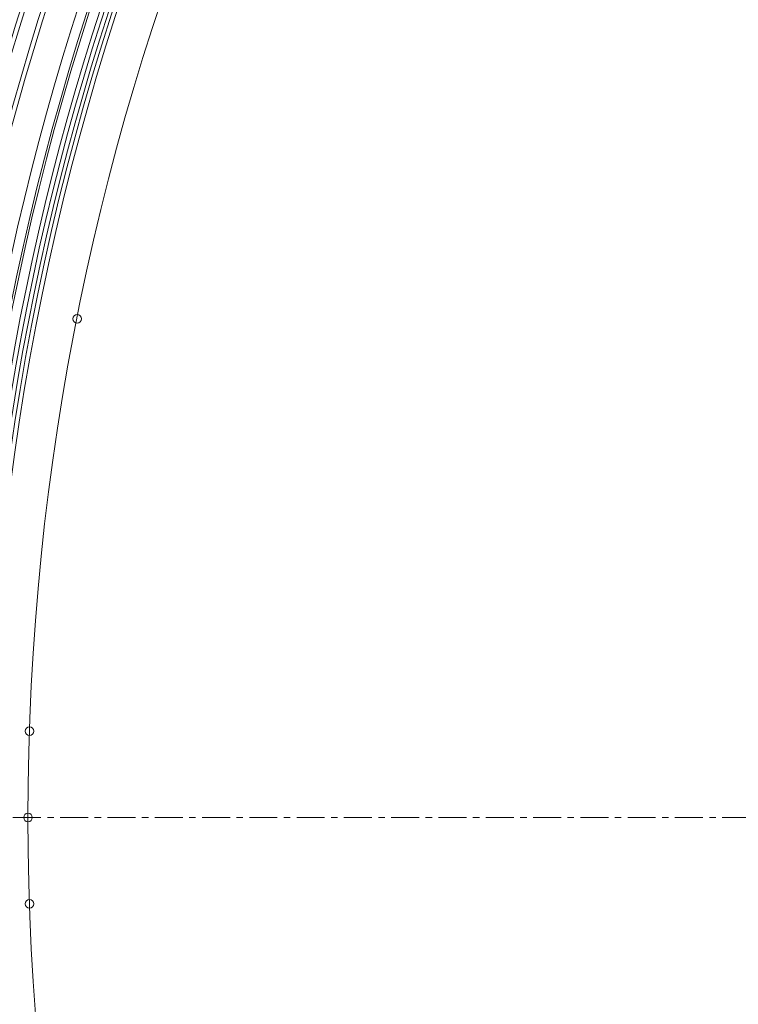
# Model space of a CAD drawing. Units: inches. Extents: x 0 to 11067, y 0 to 7826.
# Drawn here: x 693 to 1027, y 2447 to 2905 of the extents above; entities that cross this region are included whole.
import ezdxf

# ---------------------------------------------------------------- set-up
doc = ezdxf.new("R2010")
doc.units = ezdxf.units.IN
doc.header["$MEASUREMENT"] = 0
for name, pattern in [('CENTER', [22, 13, -3, 3, -3]), ('DASHED', [15, 7, -8]), ('HIDDEN', [9.524999999999999, 6.35, -3.175])]:
    doc.linetypes.add(name, pattern=pattern)
for name, color, linetype, lineweight in [('ALU', 2, 'Continuous', 25), ('GEZE 13', 6, 'Continuous', 13), ('GEZE ALU 18', 1, 'Continuous', 18), ('GEZE ALU 25', 7, 'Continuous', 25), ('GEZE darkgray', 8, 'Continuous', 9), ('GEZE GLAS 13', 6, 'Continuous', 13)]:
    doc.layers.add(name, color=color, linetype=linetype, lineweight=lineweight)
doc.styles.get("Standard").update_dxf_attribs({"font": 'arial.ttf'})
doc.dimstyles.new('GEZE 25', dxfattribs={"dimtxt": 5, "dimasz": 5, "dimexe": 2, "dimexo": 3, "dimgap": 2, "dimtad": 1, "dimdec": 1, "dimdsep": 46, "dimtxsty": 'Standard', "dimcen": -0.1, "dimclrd": 6, "dimclre": 8, "dimclrt": 7, "dimadec": 0, "dimazin": 0, "dimtfac": 0.03, "dimtdec": 1, "dimtix": 1, "dimtmove": 0, "dimatfit": 0, "dimfxl": 2, "dimtolj": 1, "dimlwd": -1, "dimlwe": 5, "dimarcsym": 0})

# ---------------------------------------------------------------- blocks, each defined once
blk = doc.blocks.new('IANC-leaf opened')
at = {"layer": 'GEZE darkgray', "color": 254, "linetype": 'DASHED'}
blk.add_arc((0, 0), 1213, 315.1672118390692, 356.5057401720739, dxfattribs=at)
blk = doc.blocks.new('192077_sidepart 3 IANC')
at = {"layer": 'GEZE ALU 18'}
for radius, start, end in [(1311, 181.9711237315045, 226.6115923357395), (1309, 181.9725956969277, 225.1790487213745), (1283, 181.9920721577517, 225.1790487213745), (1281, 181.9935970721533, 225.1790487213745)]:
    blk.add_arc((0, 0), radius, start, end, dxfattribs=at)
at = {"layer": 'GEZE GLAS 13'}
for radius, start, end in [(1295, 181.4403584373417, 225.7216305007398), (1290.5, 181.4421966054287, 225.7231763642534), (1289.5, 181.4426065106059, 225.7235210863521), (1285, 181.4444575298101, 225.7250777571201)]:
    blk.add_arc((0, 0), radius, start, end, dxfattribs=at)
blk = doc.blocks.new('*D611')
at = {"layer": 'Defpoints', "color": 0, "transparency": 16777216}
for p in [(565.9930853098776, 2518.933795499386), (3205.822625260364, 2518.933795579083), (3205.822625260364, 883.4833098036142)]:
    blk.add_point(p, dxfattribs=at)
at = {"layer": 'GEZE ALU 25', "color": 8, "linetype": 'HIDDEN', "lineweight": 5, "transparency": 16777216}
for p, q in [((565.9930853098776, 2515.933795499386), (565.9930853098775, 881.4833098036142)), ((3205.822625260364, 2515.933795579083), (3205.822625260364, 881.4833098036142))]:
    blk.add_line(p, q, dxfattribs=at)
at = {"layer": 'GEZE ALU 25', "color": 6, "transparency": 16777216}
blk.add_line((615.9930853098775, 883.4833098036142), (3155.822625260364, 883.4833098036142), dxfattribs=at)
for points in [[(615.9930853098775, 891.8166431369476), (615.9930853098775, 875.1499764702809), (565.9930853098775, 883.4833098036142)], [(3155.822625260364, 891.8166431369476), (3155.822625260364, 875.1499764702809), (3205.822625260364, 883.4833098036142)]]:
    blk.add_solid(points, dxfattribs=at)
at = {"layer": 'GEZE ALU 25', "color": 7, "transparency": 16777216, "insert": (1885.907855285121, 918.2595717408584), "char_height": 50, "attachment_point": 5}
blk.add_mtext('\\A1;Buiten diameter buitenzijde (AD) = LBB-80', dxfattribs=at)
blk = doc.blocks.new('*D613')
at = {"layer": 'Defpoints', "color": 0, "transparency": 16777216}
for p in [(678.9078552718129, 2533.933795576424), (3092.907855271813, 2533.933795576428), (3092.907855271813, 1019.492423227752)]:
    blk.add_point(p, dxfattribs=at)
at = {"layer": 'GEZE ALU 25', "color": 8, "linetype": 'HIDDEN', "lineweight": 5, "transparency": 16777216}
for p, q in [((678.9078552718129, 2530.933795576424), (678.9078552718128, 1017.492423227752)), ((3092.907855271813, 2530.933795576428), (3092.907855271813, 1017.492423227752))]:
    blk.add_line(p, q, dxfattribs=at)
at = {"layer": 'GEZE ALU 25', "color": 6, "transparency": 16777216}
blk.add_line((728.9078552718128, 1019.492423227752), (3042.907855271813, 1019.492423227752), dxfattribs=at)
for points in [[(728.9078552718128, 1027.825756561085), (728.9078552718128, 1011.159089894418), (678.9078552718128, 1019.492423227752)], [(3042.907855271813, 1027.825756561085), (3042.907855271813, 1011.159089894418), (3092.907855271813, 1019.492423227752)]]:
    blk.add_solid(points, dxfattribs=at)
at = {"layer": 'GEZE ALU 25', "color": 7, "transparency": 16777216, "insert": (1885.907855271813, 1054.268685164996), "char_height": 50, "attachment_point": 5}
blk.add_mtext('\\A1;Binnen diameter (ID) = AD-220', dxfattribs=at)
blk = doc.blocks.new('*D615')
at = {"layer": 'Defpoints', "color": 0, "transparency": 16777216}
for p in [(3135.817852044434, 3952.384281354542), (635.9978585248682, 2548.933795576431), (3135.817852044434, 2548.933795579083)]:
    blk.add_point(p, dxfattribs=at)
at = {"layer": 'GEZE ALU 25', "color": 8, "linetype": 'HIDDEN', "lineweight": 5, "transparency": 16777216}
for p, q in [((635.9978585248682, 2551.933795576431), (635.9978585248683, 3954.384281354542)), ((3135.817852044434, 2551.933795579083), (3135.817852044434, 3954.384281354542))]:
    blk.add_line(p, q, dxfattribs=at)
at = {"layer": 'GEZE ALU 25', "color": 6, "transparency": 16777216}
blk.add_line((685.9978585248683, 3952.384281354542), (3085.817852044434, 3952.384281354542), dxfattribs=at)
for points in [[(685.9978585248683, 3960.717614687875), (685.9978585248683, 3944.050948021208), (635.9978585248683, 3952.384281354542)], [(3085.817852044434, 3960.717614687875), (3085.817852044434, 3944.050948021208), (3135.817852044434, 3952.384281354542)]]:
    blk.add_solid(points, dxfattribs=at)
at = {"layer": 'GEZE ALU 25', "color": 7, "transparency": 16777216, "insert": (1885.907855284651, 3987.160543291786), "char_height": 50, "attachment_point": 5}
blk.add_mtext('\\A1;Buiten diameter binnenzijde (AD) = LBB-220', dxfattribs=at)

msp = doc.modelspace()

# ---------------------------------------------------------------- linework, layer by layer
at = {"layer": 'GEZE 13', "linetype": 'CENTER'}
msp.add_line((535.9078552781139, 2533.933795577752), (3235.907855278114, 2533.933795577759), dxfattribs=at)
at = {"layer": 'GEZE ALU 18'}
for centre, radius, start, end in [((1885.907855284662, 2533.933795579083), 1250, 0.6875658565513315, 179.3124341434487), ((1885.907855284662, 2533.933795579083), 1248, 0.6886677776003317, 179.3113322223997), ((1885.907267036164, 2533.934185365357), 1240.99930605635, 136.2304031171306, 177.4316619181913), ((1885.907855284488, 2533.933795579054), 1239.000000000048, 136.2313840642607, 177.4314228481826), ((1885.907855284444, 2533.93379557908), 1213, 136.2443537254009, 177.8282587654787), ((1885.907855284458, 2533.933795579072), 1211.000000000015, 136.2453744602599, 177.4282332738368), ((1885.907855284669, 2533.933795579083), 1320, 180.6511024169318, 359.3488975830682)]:
    msp.add_arc(centre, radius, start, end, dxfattribs=at)
at = {"layer": 'GEZE darkgray'}
for centre, radius in [((1885.907855284662, 2533.933795579083), 1209), ((1885.907855284662, 2533.933795579083), 1207), ((1885.907855284662, 2533.933795579083), 1189), ((719.7541568852175, 2765.896188456198), 2), ((719.7541568852175, 2765.89618845622), 2), ((697.5865780397871, 2574.102714497923), 2), ((696.9078552846622, 2533.933795579083), 2), ((697.5865780398017, 2493.76487666004), 2)]:
    msp.add_circle(centre, radius, dxfattribs=at)
at = {"layer": 'GEZE GLAS 13'}
for centre, radius, start, end in [((1885.907855284415, 2533.933795579145), 1220.499999999962, 135.5435621821226, 178.1335088207955), ((1885.9078552844, 2533.933795579138), 1219.499999999964, 135.5434943175059, 178.1339714329671), ((1885.907855284429, 2533.933795579138), 1224.999999999977, 136.2382993127609, 177.3720733632456), ((1885.907855284422, 2533.933795579123), 1214.999999999986, 136.2433363510389, 177.3704798037072)]:
    msp.add_arc(centre, radius, start, end, dxfattribs=at)

# ---------------------------------------------------------------- block references
at = {"layer": 'ALU'}
msp.add_blockref('192077_sidepart 3 IANC', (1885.907855284662, 2533.93379557908), dxfattribs=at)
at = {"layer": 'ALU', "xscale": -1}
msp.add_blockref('IANC-leaf opened', (1885.90785528464, 2533.933795579083), dxfattribs=at)

# ---------------------------------------------------------------- dimensions: what is measured, and where the dimension line sits
at = {"layer": 'GEZE ALU 25'}
for base, p1, p2, text, picture, middle in [((3135.817852044434, 3952.384281354542), (635.9978585248682, 2548.933795576431), (3135.817852044434, 2548.933795579083), 'Buiten diameter binnenzijde (AD) = LBB-220', '*D615', (1885.907855284651, 3987.160543291786)), ((3092.907855271813, 1019.492423227752), (678.9078552718129, 2533.933795576424), (3092.907855271813, 2533.933795576428), 'Binnen diameter (ID) = AD-220', '*D613', (1885.907855271813, 1054.268685164996)), ((3205.822625260364, 883.4833098036142), (565.9930853098776, 2518.933795499386), (3205.822625260364, 2518.933795579083), 'Buiten diameter buitenzijde (AD) = LBB-80', '*D611', (1885.907855285121, 918.2595717408584))]:
    dim = msp.add_linear_dim(base=base, p1=p1, p2=p2, text=text, dimstyle='GEZE 25', override={"dimtxt": 50, "dimasz": 50}, dxfattribs=at)
    dim.commit()
    dim.dimension.update_dxf_attribs({"geometry": picture, "text_midpoint": middle})

doc.saveas('drawing.dxf')
